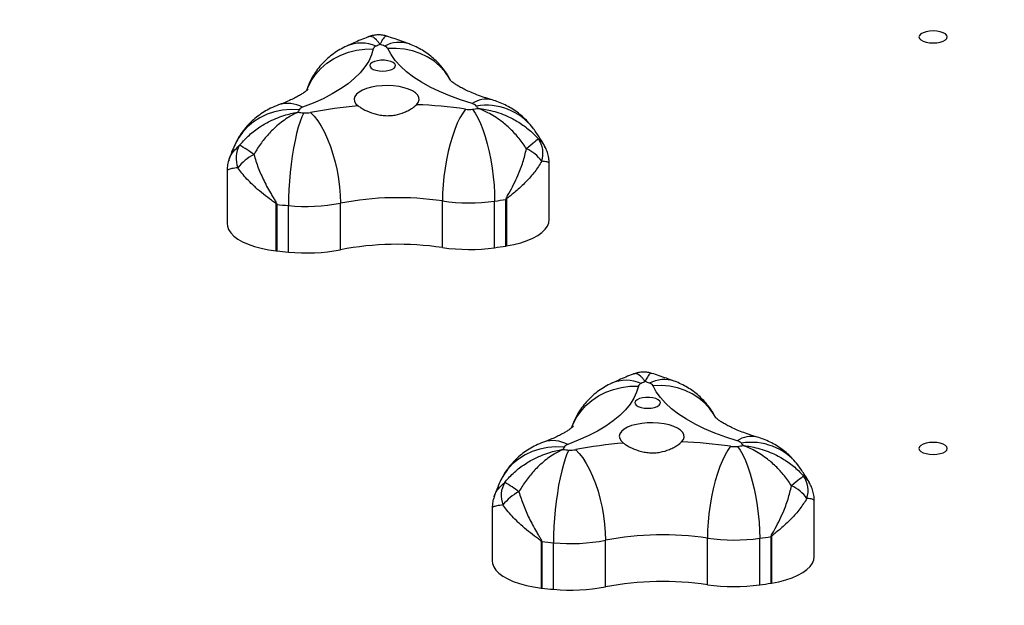
# Model space of a CAD drawing. Units: inches. Extents: x -257 to 1700, y 51 to 1261.
# Drawn here: x 901 to 937, y 636 to 658 of the extents above; entities that cross this region are included whole.
import ezdxf

# ---------------------------------------------------------------- set-up
doc = ezdxf.new("R2010")
doc.units = ezdxf.units.IN
doc.header["$MEASUREMENT"] = 0
doc.layers.add('VP-DIM', color=7, linetype='Continuous')
doc.layers.add('VP-HIC', color=6, linetype='Continuous')
doc.layers.add('VP-EQ', color=7, linetype='Continuous', true_color=0x8a3492)
doc.styles.get("Standard").update_dxf_attribs({"font": 'arial.ttf'})
doc.dimstyles.get("Standard").update_dxf_attribs({"dimtxt": 14, "dimasz": 20, "dimexe": 20, "dimexo": 50, "dimgap": 20, "dimtad": 0, "dimdec": 0, "dimzin": 0, "dimdsep": 46, "dimtxsty": 'Standard', "dimcen": -0.09, "dimadec": 0, "dimazin": 0, "dimtfac": 1, "dimtdec": 4, "dimtofl": 0, "dimtmove": 0, "dimatfit": 3, "dimfxl": 70, "dimfxlon": 1, "dimtolj": 1, "dimtzin": 0, "dimarcsym": 0})

# ---------------------------------------------------------------- blocks, each defined once
blk = doc.blocks.new('*D77')
at = {"layer": 'Defpoints', "color": 0}
for p in [(269.115, 855.887), (1075.53, 253.105), (1615.229, 253.105)]:
    blk.add_point(p, dxfattribs=at)
at = {"layer": 'VP-DIM', "color": 0, "lineweight": -2}
for p, q in [((1545.229, 855.887), (1635.229, 855.887)), ((1615.229, 835.887), (1615.229, 590.036)), ((1615.229, 273.105), (1615.229, 518.956)), ((1545.229, 253.105), (1635.229, 253.105))]:
    blk.add_line(p, q, dxfattribs=at)
at = {"layer": 'VP-DIM', "color": 0}
for points in [[(1618.563, 835.887), (1611.896, 835.887), (1615.229, 855.887)], [(1611.896, 273.105), (1618.563, 273.105), (1615.229, 253.105)]]:
    blk.add_solid(points, dxfattribs=at)
at = {"layer": 'VP-DIM', "color": 0, "insert": (1615.229, 554.496), "char_height": 14, "attachment_point": 5, "rotation": 90}
blk.add_mtext('\\A1;605', dxfattribs=at)
blk = doc.blocks.new('*D78')
at = {"layer": 'Defpoints', "color": 0}
for p in [(236.836, 1055.887), (1052.63, 51.105), (1679.882, 51.105)]:
    blk.add_point(p, dxfattribs=at)
at = {"layer": 'VP-DIM', "color": 0, "lineweight": -2}
for p, q in [((1609.882, 1055.887), (1699.882, 1055.887)), ((1679.882, 1035.887), (1679.882, 594.768)), ((1679.882, 71.105), (1679.882, 514.224)), ((1609.882, 51.105), (1699.882, 51.105))]:
    blk.add_line(p, q, dxfattribs=at)
at = {"layer": 'VP-DIM', "color": 0}
for points in [[(1683.215, 1035.887), (1676.549, 1035.887), (1679.882, 1055.887)], [(1676.549, 71.105), (1683.215, 71.105), (1679.882, 51.105)]]:
    blk.add_solid(points, dxfattribs=at)
at = {"layer": 'VP-DIM', "color": 0, "insert": (1679.882, 554.496), "char_height": 14, "attachment_point": 5, "rotation": 90}
blk.add_mtext('\\A1;1005', dxfattribs=at)
blk = doc.blocks.new('*D79')
at = {"layer": 'Defpoints', "color": 0}
for p in [(191.864, 1185.037), (191.864, 797.343), (1386.486, 522.162)]:
    blk.add_point(p, dxfattribs=at)
at = {"layer": 'VP-DIM', "color": 0, "lineweight": -2}
for p, q in [((191.864, 1115.037), (191.864, 1205.037)), ((1386.486, 1115.037), (1386.486, 1205.037)), ((211.864, 1185.037), (747.32, 1185.037)), ((1366.486, 1185.037), (827.71, 1185.037))]:
    blk.add_line(p, q, dxfattribs=at)
at = {"layer": 'VP-DIM', "color": 0}
for points in [[(211.864, 1188.37), (211.864, 1181.703), (191.864, 1185.037)], [(1366.486, 1181.703), (1366.486, 1188.37), (1386.486, 1185.037)]]:
    blk.add_solid(points, dxfattribs=at)
at = {"layer": 'VP-DIM', "color": 0, "insert": (787.515, 1185.037), "char_height": 14, "attachment_point": 5}
blk.add_mtext('\\A1;1200', dxfattribs=at)
blk = doc.blocks.new('1780')
at = {"color": 7, "linetype": 'Continuous', "lineweight": 25}
for p, q in [((457.31, -689.725), (457.31, -691.674)), ((469.216, -691.524), (469.216, -689.444)), ((465.267, -692.557), (465.267, -690.835)), ((467.2, -692.563), (467.2, -690.841)), ((467.62, -692.501), (467.62, -690.779)), ((467.638, -690.776), (467.638, -692.498)), ((459.127, -692.682), (459.127, -690.96)), ((459.146, -690.962), (459.146, -692.684)), ((459.578, -692.727), (459.578, -691.005)), ((461.499, -692.638), (461.499, -690.916)), ((479.016, -703.991), (479.016, -701.911)), ((467.11, -702.192), (467.11, -704.141)), ((468.927, -705.149), (468.927, -703.427)), ((468.946, -703.429), (468.946, -705.151)), ((469.378, -705.195), (469.378, -703.473)), ((471.299, -705.105), (471.299, -703.383)), ((475.067, -705.024), (475.067, -703.302)), ((477, -705.03), (477, -703.308)), ((477.42, -704.969), (477.42, -703.247)), ((477.438, -703.244), (477.438, -704.966))]:
    blk.add_line(p, q, dxfattribs=at)
at = {"color": 7, "linetype": 'Continuous', "lineweight": 25, "flags": 128}
for points in [[(482.884, -684.772), (482.902, -684.83), (482.954, -684.883), (483.038, -684.929), (483.147, -684.964), (483.273, -684.986), (483.409, -684.994), (483.545, -684.986), (483.672, -684.964), (483.78, -684.929), (483.864, -684.883), (483.916, -684.83), (483.934, -684.772), (483.916, -684.715), (483.864, -684.661), (483.78, -684.615), (483.672, -684.58), (483.545, -684.558), (483.409, -684.55), (483.273, -684.558), (483.147, -684.58), (483.038, -684.615), (482.954, -684.661), (482.902, -684.715), (482.884, -684.772)], [(462.713, -685.214), (462.648, -685.438), (462.546, -685.66), (462.408, -685.878), (462.234, -686.092), (462.025, -686.299), (461.781, -686.5), (461.505, -686.694), (461.198, -686.879), (460.86, -687.054), (460.494, -687.218), (460.102, -687.372)], [(466.372, -687.237), (465.944, -687.101), (465.541, -686.953), (465.163, -686.793), (464.812, -686.623), (464.491, -686.442), (464.2, -686.252), (463.942, -686.055), (463.718, -685.85), (463.527, -685.639), (463.373, -685.422), (463.255, -685.202)], [(463.059, -686.033), (463.187, -686.026), (463.306, -686.004), (463.406, -685.97), (463.481, -685.925), (463.524, -685.874), (463.533, -685.819), (463.507, -685.766), (463.447, -685.717), (463.359, -685.677), (463.248, -685.649), (463.124, -685.634), (462.994, -685.634), (462.87, -685.649), (462.759, -685.677), (462.671, -685.717), (462.612, -685.766), (462.585, -685.819), (462.594, -685.874), (462.637, -685.925), (462.712, -685.97), (462.812, -686.004), (462.931, -686.026), (463.059, -686.033)], [(464.312, -687.275), (464.378, -687.19), (464.407, -687.102), (464.4, -687.012), (464.355, -686.925), (464.275, -686.843), (464.162, -686.767), (464.02, -686.701), (463.852, -686.647), (463.665, -686.606), (463.463, -686.58), (463.254, -686.568), (463.043, -686.573), (462.837, -686.593), (462.643, -686.628), (462.466, -686.677), (462.312, -686.738), (462.187, -686.81), (462.092, -686.89), (462.033, -686.975), (462.009, -687.064), (462.023, -687.153), (462.074, -687.24), (462.16, -687.321)], [(459.971, -687.466), (459.664, -687.456), (459.362, -687.481), (459.068, -687.54), (458.788, -687.632), (458.525, -687.757), (458.283, -687.911), (458.065, -688.093), (457.876, -688.301), (457.716, -688.53), (457.636, -688.679)], [(460.141, -687.576), (460.073, -687.723), (460.006, -687.902), (459.941, -688.11), (459.879, -688.345), (459.821, -688.603), (459.767, -688.88), (459.719, -689.173), (459.677, -689.477), (459.642, -689.788), (459.614, -690.1), (459.594, -690.41), (459.582, -690.714), (459.578, -691.005)], [(460.397, -687.564), (460.53, -687.702), (460.661, -687.871), (460.788, -688.07), (460.909, -688.297), (461.023, -688.547), (461.128, -688.817), (461.222, -689.103), (461.304, -689.401), (461.373, -689.707), (461.428, -690.016), (461.467, -690.323), (461.491, -690.625), (461.499, -690.916)], [(466.124, -687.441), (466.021, -687.583), (465.919, -687.758), (465.821, -687.962), (465.726, -688.193), (465.638, -688.447), (465.556, -688.721), (465.483, -689.011), (465.419, -689.312), (465.366, -689.621), (465.323, -689.932), (465.292, -690.241), (465.274, -690.543), (465.267, -690.835)], [(466.382, -687.442), (466.481, -687.585), (466.578, -687.76), (466.672, -687.965), (466.762, -688.196), (466.847, -688.451), (466.925, -688.726), (466.995, -689.016), (467.056, -689.318), (467.107, -689.627), (467.147, -689.938), (467.177, -690.247), (467.194, -690.55), (467.2, -690.841)], [(468.817, -688.539), (468.798, -688.554), (468.768, -688.579), (468.726, -688.613), (468.674, -688.656), (468.611, -688.708), (468.54, -688.767), (468.461, -688.832), (468.376, -688.903)], [(467.638, -692.498), (467.911, -692.445), (468.166, -692.379), (468.4, -692.3), (468.61, -692.209), (468.792, -692.109), (468.945, -692), (469.065, -691.884), (469.151, -691.762), (469.201, -691.638), (469.216, -691.524)], [(457.31, -691.674), (457.32, -691.767), (457.365, -691.893), (457.445, -692.015), (457.56, -692.132), (457.707, -692.242), (457.885, -692.344), (458.091, -692.436), (458.321, -692.517), (458.573, -692.586), (458.843, -692.641), (459.127, -692.682)], [(472.513, -697.681), (472.448, -697.905), (472.346, -698.127), (472.208, -698.345), (472.034, -698.559), (471.825, -698.767), (471.581, -698.968), (471.305, -699.161), (470.998, -699.346), (470.66, -699.521), (470.294, -699.686), (469.902, -699.839)], [(476.172, -699.704), (475.744, -699.568), (475.341, -699.42), (474.963, -699.26), (474.612, -699.09), (474.291, -698.909), (474, -698.72), (473.742, -698.522), (473.518, -698.317), (473.327, -698.106), (473.173, -697.89), (473.055, -697.669)], [(472.859, -698.501), (472.987, -698.493), (473.106, -698.472), (473.206, -698.437), (473.281, -698.392), (473.324, -698.341), (473.333, -698.286), (473.307, -698.233), (473.247, -698.184), (473.159, -698.144), (473.048, -698.116), (472.924, -698.101), (472.794, -698.101), (472.67, -698.116), (472.559, -698.144), (472.471, -698.184), (472.412, -698.233), (472.385, -698.286), (472.394, -698.341), (472.437, -698.392), (472.512, -698.437), (472.612, -698.472), (472.731, -698.493), (472.859, -698.501)], [(474.112, -699.742), (474.178, -699.657), (474.207, -699.569), (474.2, -699.48), (474.155, -699.392), (474.075, -699.31), (473.962, -699.234), (473.82, -699.169), (473.652, -699.114), (473.465, -699.073), (473.263, -699.047), (473.054, -699.036), (472.843, -699.04), (472.637, -699.06), (472.443, -699.095), (472.266, -699.144), (472.112, -699.205), (471.987, -699.277), (471.892, -699.357), (471.833, -699.443), (471.809, -699.531), (471.823, -699.62), (471.874, -699.707), (471.96, -699.788)], [(469.771, -699.933), (469.464, -699.923), (469.162, -699.948), (468.868, -700.007), (468.588, -700.1), (468.325, -700.224), (468.083, -700.378), (467.865, -700.561), (467.676, -700.768), (467.516, -700.998), (467.436, -701.147)], [(475.924, -699.908), (475.821, -700.05), (475.719, -700.225), (475.621, -700.429), (475.526, -700.66), (475.438, -700.915), (475.356, -701.189), (475.283, -701.478), (475.219, -701.78), (475.166, -702.088), (475.123, -702.399), (475.092, -702.708), (475.074, -703.01), (475.067, -703.302)], [(476.182, -699.909), (476.281, -700.052), (476.378, -700.227), (476.472, -700.432), (476.562, -700.664), (476.647, -700.919), (476.725, -701.193), (476.795, -701.484), (476.856, -701.785), (476.907, -702.094), (476.947, -702.405), (476.977, -702.714), (476.994, -703.017), (477, -703.308)], [(482.884, -699.986), (482.902, -700.044), (482.954, -700.097), (483.038, -700.143), (483.147, -700.179), (483.273, -700.201), (483.409, -700.208), (483.545, -700.201), (483.672, -700.179), (483.78, -700.143), (483.864, -700.097), (483.916, -700.044), (483.934, -699.986), (483.916, -699.929), (483.864, -699.875), (483.78, -699.829), (483.672, -699.794), (483.545, -699.772), (483.409, -699.764), (483.273, -699.772), (483.147, -699.794), (483.038, -699.829), (482.954, -699.875), (482.902, -699.929), (482.884, -699.986)], [(469.941, -700.044), (469.873, -700.19), (469.806, -700.369), (469.741, -700.577), (469.679, -700.812), (469.621, -701.07), (469.567, -701.348), (469.519, -701.64), (469.477, -701.944), (469.442, -702.255), (469.414, -702.567), (469.394, -702.878), (469.382, -703.181), (469.378, -703.473)], [(470.197, -700.032), (470.33, -700.169), (470.461, -700.338), (470.588, -700.538), (470.709, -700.764), (470.823, -701.014), (470.928, -701.284), (471.022, -701.57), (471.104, -701.868), (471.173, -702.174), (471.228, -702.483), (471.267, -702.79), (471.291, -703.092), (471.299, -703.383)], [(478.617, -701.006), (478.598, -701.021), (478.568, -701.046), (478.526, -701.08), (478.474, -701.124), (478.411, -701.175), (478.34, -701.234), (478.261, -701.3), (478.176, -701.37)], [(467.11, -704.141), (467.12, -704.235), (467.165, -704.36), (467.245, -704.482), (467.36, -704.599), (467.507, -704.709), (467.685, -704.811), (467.891, -704.903), (468.121, -704.984), (468.373, -705.053), (468.643, -705.108), (468.927, -705.149)], [(477.438, -704.966), (477.711, -704.913), (477.966, -704.846), (478.2, -704.767), (478.41, -704.677), (478.592, -704.576), (478.745, -704.467), (478.865, -704.351), (478.951, -704.23), (479.001, -704.105), (479.016, -703.991)]]:
    blk.add_lwpolyline(points, dxfattribs=at)
at = {"color": 8, "linetype": 'Continuous', "lineweight": 25, "flags": 128}
for points in [[(460.258, -686.727), (460.29, -686.647), (460.419, -686.392), (460.581, -686.154), (460.774, -685.937), (460.995, -685.744), (461.241, -685.577), (461.509, -685.44), (461.794, -685.334), (462.093, -685.26), (462.4, -685.22), (462.713, -685.214)], [(465.566, -686.369), (465.517, -686.282), (465.357, -686.051), (465.167, -685.842), (464.949, -685.659), (464.706, -685.503), (464.442, -685.377), (464.161, -685.282), (463.866, -685.221), (463.563, -685.195), (463.255, -685.202)], [(470.058, -699.195), (470.09, -699.114), (470.219, -698.859), (470.381, -698.621), (470.574, -698.404), (470.795, -698.211), (471.041, -698.045), (471.309, -697.907), (471.594, -697.801), (471.893, -697.727), (472.2, -697.687), (472.513, -697.681)], [(475.366, -698.836), (475.317, -698.749), (475.157, -698.518), (474.967, -698.31), (474.749, -698.126), (474.506, -697.97), (474.242, -697.844), (473.961, -697.75), (473.666, -697.689), (473.363, -697.662), (473.055, -697.669)]]:
    blk.add_lwpolyline(points, dxfattribs=at)
at = {"color": 8, "linetype": 'Continuous', "lineweight": 25}
for centre, radius, start, end in [((462.266, -686.371), 1.372, 66.3737, 113.1687), ((463.675, -686.137), 1.166, 71.6329, 118.005), ((466.892, -687.987), 0.913, 76.3864, 124.7619), ((459.556, -688.363), 1.132, 61.1745, 107.7302), ((466.89, -689.484), 2.19, 38.303, 99.6056), ((472.066, -698.838), 1.372, 66.3761, 113.1675), ((473.475, -698.604), 1.166, 71.6315, 118.0065), ((476.692, -700.454), 0.913, 76.3818, 124.7664), ((469.356, -700.83), 1.132, 61.1743, 107.7307), ((476.69, -701.951), 2.19, 38.3031, 99.6055)]:
    blk.add_arc(centre, radius, start, end, dxfattribs=at)
at = {"color": 7, "linetype": 'Continuous', "lineweight": 25}
for centre, radius, start, end in [((462.868, -685.271), 0.166, 108.1621, 159.635), ((467.727, -695.764), 11.728, 113.9613, 114.7555), ((458.058, -698.595), 14.409, 69.3985, 70.0914), ((463.07, -685.317), 0.218, 31.9675, 74.6201), ((462.419, -688.66), 2.724, 153.9916, 156.0794), ((462.574, -661.609), 26.082, 264.1796, 264.6462), ((460.161, -687.591), 0.227, 104.9908, 146.4291), ((460.227, -686.672), 0.908, 264.5523, 280.7815), ((463.439, -703.107), 15.838, 94.6351, 101.076), ((463.675, -704.198), 16.935, 81.6822, 87.842), ((466.256, -686.529), 0.922, 261.7704, 277.8427), ((466.307, -687.525), 0.295, 42.7326, 77.4205), ((462.962, -663.047), 24.634, 277.9805, 278.4631), ((463.773, -689.378), 3.433, 34.9342, 36.74), ((468.045, -689.082), 0.944, 342.4776, 35.1353), ((458.611, -689.261), 0.969, 149.9973, 200.9955), ((455.905, -692.212), 3.91, 52.254, 61.4751), ((467.801, -690.19), 1.409, 35.7851, 65.9523), ((459.106, -690.703), 1.777, 117.04, 141.9719), ((463.625, -702.069), 11.354, 81.6809, 100.7889), ((466.257, -683.989), 6.917, 261.7761, 277.8416), ((463.126, -661.747), 29.378, 277.9722, 278.7995), ((467.339, -688.957), 1.844, 278.7631, 279.3422), ((459.462, -688.055), 2.924, 263.4054, 263.7801), ((462.549, -659.296), 31.849, 263.8651, 264.6468), ((460.225, -684.222), 6.814, 264.554, 280.7822), ((460.224, -685.943), 6.815, 264.5551, 280.7811), ((463.625, -703.805), 11.367, 81.6921, 100.7777), ((466.257, -685.711), 6.917, 261.7766, 277.8411), ((463.096, -663.269), 29.58, 277.9751, 278.7966), ((466.855, -687.643), 4.918, 278.9441, 279.1612), ((459.346, -690.799), 1.895, 263.3392, 263.9173), ((462.542, -661.103), 31.763, 263.8625, 264.6463), ((472.668, -697.739), 0.166, 108.1656, 159.6383), ((477.498, -708.169), 11.659, 113.9552, 114.754), ((467.789, -711.249), 14.609, 69.4033, 70.0866), ((472.87, -697.785), 0.218, 31.9675, 74.6201), ((472.148, -701.094), 2.645, 153.9606, 156.1104), ((469.961, -700.059), 0.227, 104.9797, 146.4401), ((473.239, -715.569), 15.833, 94.634, 101.0771), ((473.475, -716.665), 16.935, 81.6823, 87.8419), ((476.056, -698.996), 0.922, 261.7748, 277.8436), ((476.107, -699.992), 0.295, 42.7256, 77.4352), ((472.886, -676.365), 23.774, 277.9695, 278.4695), ((473.573, -701.845), 3.433, 34.9241, 36.7296), ((472.362, -674.202), 25.955, 264.1784, 264.6474), ((470.027, -699.139), 0.909, 264.5571, 280.7767), ((477.845, -701.549), 0.944, 342.4776, 35.1353), ((468.411, -701.729), 0.969, 149.9952, 200.9976), ((465.707, -704.677), 3.907, 52.2498, 61.4768), ((477.602, -702.657), 1.409, 35.7837, 65.9562), ((468.906, -703.17), 1.777, 117.0413, 141.9728), ((473.425, -714.536), 11.353, 81.6802, 100.7896), ((469.225, -700.856), 2.588, 263.3811, 263.8044), ((472.367, -671.582), 32.031, 263.8673, 264.6446), ((470.025, -696.689), 6.815, 264.5551, 280.781), ((476.057, -696.456), 6.917, 261.7766, 277.8411), ((472.896, -674.015), 29.58, 277.9751, 278.7966), ((477.088, -701.104), 2.168, 278.8182, 279.3102), ((473.425, -716.272), 11.367, 81.6921, 100.7778), ((476.057, -698.178), 6.917, 261.7766, 277.8411), ((472.896, -675.737), 29.58, 277.9751, 278.7966), ((477.039, -702.534), 2.464, 278.884, 279.3169), ((469.26, -702.246), 2.922, 263.4408, 263.8157), ((472.337, -673.614), 31.719, 263.8619, 264.6468), ((470.024, -698.41), 6.815, 264.5557, 280.7804)]:
    blk.add_arc(centre, radius, start, end, dxfattribs=at)
for points, knots in [([(462.539, -684.764), (462.533, -684.767), (462.344, -684.839), (462.073, -684.953), (461.815, -685.07), (461.727, -685.109)], [0, 0, 0, 0, 0.023341, 0.670162, 1, 1, 1, 1]), ([(463.215, -684.743), (463.165, -684.729), (463.061, -684.7), (462.891, -684.689), (462.72, -684.708), (462.6, -684.736), (462.544, -684.763), (462.539, -684.766)], [0, 0, 0, 0, 0.226755, 0.470878, 0.730755, 0.975762, 1, 1, 1, 1]), ([(464.043, -685.03), (463.948, -684.995), (463.678, -684.895), (463.398, -684.803), (463.216, -684.743)], [0, 0, 0, 0, 0.35154, 1, 1, 1, 1]), ([(465.56, -686.363), (465.537, -686.318), (465.475, -686.193), (465.346, -686.004), (465.181, -685.798), (464.997, -685.611), (464.798, -685.443), (464.585, -685.294), (464.358, -685.165), (464.175, -685.081), (464.068, -685.04), (464.043, -685.03)], [0, 0, 0, 0, 0.0733172, 0.2020939, 0.3298086, 0.456273, 0.5818771, 0.7071879, 0.8329824, 0.9603421, 1, 1, 1, 1]), ([(461.727, -685.109), (461.644, -685.151), (461.477, -685.233), (461.244, -685.386), (461.028, -685.557), (460.831, -685.749), (460.654, -685.96), (460.499, -686.187), (460.37, -686.429), (460.285, -686.62), (460.252, -686.733), (460.245, -686.757)], [0, 0, 0, 0, 0.1231977, 0.244872, 0.3656809, 0.486053, 0.606239, 0.7263679, 0.8465089, 0.9666863, 1, 1, 1, 1]), ([(467.107, -687.099), (467.054, -687.083), (466.902, -687.037), (466.671, -686.959), (466.425, -686.864), (466.208, -686.77), (466.021, -686.679), (465.867, -686.594), (465.744, -686.517), (465.652, -686.451), (465.59, -686.401), (465.555, -686.367), (465.552, -686.363), (465.55, -686.362)], [0, 0, 0, 0, 0.056081, 0.158714, 0.259809, 0.359056, 0.456335, 0.551594, 0.644866, 0.736319, 0.826281, 0.915283, 1, 1, 1, 1]), ([(460.31, -686.7), (460.31, -686.699), (460.31, -686.699), (460.286, -686.724), (460.236, -686.766), (460.159, -686.824), (460.054, -686.894), (459.92, -686.972), (459.756, -687.058), (459.563, -687.147), (459.378, -687.224), (459.255, -687.269), (459.212, -687.285)], [0, 0, 0, 0, 0.068634, 0.172662, 0.276804, 0.381784, 0.488414, 0.597213, 0.708483, 0.822348, 0.938792, 1, 1, 1, 1]), ([(468.608, -688.126), (468.546, -688.049), (468.431, -687.903), (468.234, -687.714), (468.033, -687.55), (467.817, -687.406), (467.587, -687.281), (467.351, -687.177), (467.187, -687.125), (467.107, -687.099)], [0, 0, 0, 0, 0.160487, 0.300482, 0.440634, 0.580556, 0.721257, 0.864011, 1, 1, 1, 1]), ([(459.212, -687.285), (459.113, -687.324), (458.928, -687.398), (458.673, -687.54), (458.444, -687.695), (458.232, -687.872), (458.04, -688.069), (457.868, -688.283), (457.734, -688.489), (457.663, -688.626), (457.635, -688.681)], [0, 0, 0, 0, 0.147698, 0.277201, 0.405397, 0.532817, 0.659853, 0.786731, 0.913577, 1, 1, 1, 1]), ([(457.772, -688.777), (457.818, -688.723), (457.97, -688.542), (458.268, -688.269), (458.605, -688.037), (459.006, -687.819), (459.359, -687.682), (459.681, -687.601), (459.817, -687.574), (459.879, -687.564), (459.906, -687.559), (459.919, -687.557), (459.925, -687.556), (459.928, -687.556), (459.929, -687.556)], [0, 0, 0, 0, 0.082711, 0.275513, 0.468437, 0.560734, 0.813143, 0.916237, 0.962119, 0.982841, 0.99222, 0.996473, 0.998739, 1, 1, 1, 1]), ([(459.929, -687.556), (459.929, -687.556), (459.926, -687.557), (459.922, -687.559), (459.912, -687.563), (459.892, -687.572), (459.847, -687.593), (459.746, -687.643), (459.507, -687.779), (459.242, -687.973), (458.939, -688.254), (458.681, -688.539), (458.451, -688.857), (458.334, -689.06), (458.299, -689.12)], [0, 0, 0, 0, 0.0012617, 0.0035241, 0.0077766, 0.0171625, 0.0378801, 0.083762, 0.1868615, 0.4392681, 0.5315624, 0.7244837, 0.9172852, 1, 1, 1, 1]), ([(462.16, -687.321), (462.194, -687.346), (462.264, -687.396), (462.445, -687.498), (462.67, -687.593), (462.923, -687.656), (463.123, -687.682), (463.325, -687.683), (463.581, -687.654), (463.822, -687.58), (464.026, -687.481), (464.188, -687.384), (464.266, -687.316), (464.312, -687.275)], [0, 0, 0, 0, 0.0735999, 0.1472249, 0.2936174, 0.3699628, 0.4462865, 0.5203288, 0.5943741, 0.7367154, 0.8116339, 0.8865329, 1, 1, 1, 1]), ([(468.376, -688.903), (468.337, -688.844), (468.209, -688.647), (467.958, -688.339), (467.676, -688.066), (467.342, -687.799), (467.052, -687.616), (466.789, -687.492), (466.678, -687.446), (466.629, -687.427), (466.606, -687.419), (466.596, -687.415), (466.591, -687.413), (466.588, -687.412), (466.588, -687.412)], [0, 0, 0, 0, 0.082717, 0.275516, 0.468435, 0.560731, 0.813142, 0.916242, 0.96212, 0.982839, 0.99222, 0.996473, 0.998735, 1, 1, 1, 1]), ([(466.588, -687.412), (466.589, -687.412), (466.592, -687.413), (466.598, -687.413), (466.611, -687.415), (466.64, -687.418), (466.703, -687.426), (466.844, -687.447), (467.176, -687.513), (467.54, -687.635), (467.955, -687.835), (468.304, -688.053), (468.612, -688.313), (468.769, -688.487), (468.817, -688.539)], [0, 0, 0, 0, 0.001261, 0.003524, 0.007774, 0.017162, 0.037876, 0.08376, 0.186862, 0.439267, 0.531571, 0.724488, 0.917283, 1, 1, 1, 1]), ([(469.061, -688.834), (469.058, -688.829), (468.994, -688.702), (468.847, -688.462), (468.689, -688.239), (468.608, -688.126)], [0, 0, 0, 0, 0.022917, 0.505243, 1, 1, 1, 1]), ([(457.635, -688.681), (457.593, -688.769), (457.497, -688.974), (457.421, -689.188), (457.378, -689.311)], [0, 0, 0, 0, 0.427305, 1, 1, 1, 1]), ([(467.62, -690.779), (467.621, -690.773), (467.623, -690.752), (467.658, -690.676), (467.76, -690.504), (467.906, -690.228), (468.087, -689.843), (468.258, -689.396), (468.336, -689.068), (468.376, -688.903)], [0, 0, 0, 0, 0.010511, 0.032205, 0.123541, 0.304551, 0.485547, 0.742861, 1, 1, 1, 1]), ([(469.214, -689.444), (469.213, -689.395), (469.212, -689.279), (469.172, -689.097), (469.119, -688.94), (469.071, -688.858), (469.056, -688.832)], [0, 0, 0, 0, 0.230484, 0.549276, 0.859327, 1, 1, 1, 1]), ([(457.381, -689.311), (457.371, -689.338), (457.337, -689.43), (457.313, -689.572), (457.313, -689.683), (457.313, -689.725)], [0, 0, 0, 0, 0.207517, 0.69556, 1, 1, 1, 1]), ([(458.299, -689.12), (458.35, -689.283), (458.452, -689.608), (458.675, -690.107), (458.877, -690.484), (459.028, -690.737), (459.09, -690.837), (459.127, -690.903), (459.143, -690.935), (459.145, -690.955), (459.146, -690.962)], [0, 0, 0, 0, 0.257166, 0.514515, 0.793564, 0.876408, 0.946793, 0.967784, 0.989491, 1, 1, 1, 1]), ([(468.945, -689.366), (468.862, -689.496), (468.698, -689.755), (468.362, -690.134), (468.055, -690.419), (467.827, -690.608), (467.724, -690.688), (467.668, -690.735), (467.647, -690.755), (467.639, -690.77), (467.639, -690.775), (467.638, -690.776)], [0, 0, 0, 0, 0.260882, 0.521917, 0.784779, 0.88638, 0.955768, 0.975335, 0.993166, 0.997168, 1, 1, 1, 1]), ([(459.127, -690.96), (459.126, -690.958), (459.126, -690.953), (459.117, -690.939), (459.059, -690.889), (458.896, -690.776), (458.649, -690.586), (458.421, -690.393), (458.145, -690.135), (457.913, -689.888), (457.755, -689.674), (457.707, -689.608)], [0, 0, 0, 0, 0.003483, 0.006828, 0.024664, 0.113561, 0.295826, 0.478087, 0.555072, 0.864579, 1, 1, 1, 1]), ([(472.339, -697.231), (472.333, -697.234), (472.144, -697.306), (471.873, -697.42), (471.615, -697.537), (471.527, -697.577)], [0, 0, 0, 0, 0.023341, 0.670155, 1, 1, 1, 1]), ([(473.015, -697.211), (472.965, -697.197), (472.861, -697.167), (472.691, -697.156), (472.52, -697.176), (472.4, -697.204), (472.344, -697.23), (472.339, -697.233)], [0, 0, 0, 0, 0.226729, 0.470895, 0.730747, 0.975762, 1, 1, 1, 1]), ([(473.843, -697.497), (473.748, -697.462), (473.478, -697.362), (473.198, -697.27), (473.016, -697.21)], [0, 0, 0, 0, 0.351557, 1, 1, 1, 1]), ([(471.527, -697.577), (471.444, -697.618), (471.277, -697.7), (471.044, -697.853), (470.828, -698.025), (470.631, -698.217), (470.454, -698.427), (470.299, -698.654), (470.17, -698.896), (470.085, -699.088), (470.052, -699.2), (470.045, -699.224)], [0, 0, 0, 0, 0.123198, 0.244872, 0.365677, 0.486049, 0.606239, 0.726368, 0.846509, 0.966686, 1, 1, 1, 1]), ([(475.36, -698.831), (475.337, -698.785), (475.275, -698.66), (475.146, -698.471), (474.981, -698.265), (474.797, -698.078), (474.598, -697.91), (474.385, -697.762), (474.158, -697.633), (473.975, -697.548), (473.868, -697.507), (473.843, -697.497)], [0, 0, 0, 0, 0.0733171, 0.2020942, 0.3298088, 0.4562738, 0.5818866, 0.7071978, 0.8329826, 0.960342, 1, 1, 1, 1]), ([(476.907, -699.566), (476.854, -699.55), (476.702, -699.505), (476.471, -699.426), (476.225, -699.332), (476.008, -699.237), (475.821, -699.146), (475.667, -699.061), (475.544, -698.984), (475.452, -698.918), (475.39, -698.868), (475.355, -698.835), (475.352, -698.831), (475.35, -698.829)], [0, 0, 0, 0, 0.056082, 0.158714, 0.25981, 0.359055, 0.456334, 0.551593, 0.644867, 0.73632, 0.82628, 0.915284, 1, 1, 1, 1]), ([(470.11, -699.167), (470.11, -699.167), (470.11, -699.166), (470.086, -699.191), (470.036, -699.234), (469.959, -699.291), (469.854, -699.361), (469.72, -699.439), (469.556, -699.525), (469.363, -699.614), (469.178, -699.691), (469.055, -699.737), (469.012, -699.752)], [0, 0, 0, 0, 0.068632, 0.172661, 0.276805, 0.381782, 0.488413, 0.597214, 0.708487, 0.822348, 0.938791, 1, 1, 1, 1]), ([(478.408, -700.593), (478.346, -700.516), (478.231, -700.37), (478.034, -700.181), (477.833, -700.017), (477.617, -699.873), (477.387, -699.749), (477.151, -699.644), (476.987, -699.592), (476.907, -699.566)], [0, 0, 0, 0, 0.160477, 0.300482, 0.440627, 0.58055, 0.721254, 0.864021, 1, 1, 1, 1]), ([(469.012, -699.752), (468.913, -699.792), (468.728, -699.865), (468.473, -700.007), (468.244, -700.163), (468.032, -700.34), (467.84, -700.536), (467.668, -700.751), (467.534, -700.956), (467.463, -701.093), (467.435, -701.149)], [0, 0, 0, 0, 0.147696, 0.277201, 0.405406, 0.532817, 0.659853, 0.786737, 0.913577, 1, 1, 1, 1]), ([(471.96, -699.788), (471.994, -699.813), (472.064, -699.863), (472.245, -699.966), (472.47, -700.06), (472.723, -700.123), (472.923, -700.15), (473.125, -700.151), (473.381, -700.121), (473.622, -700.047), (473.826, -699.949), (473.988, -699.851), (474.066, -699.783), (474.112, -699.742)], [0, 0, 0, 0, 0.0735986, 0.1472241, 0.2936173, 0.369963, 0.4462873, 0.5203299, 0.5943763, 0.7367097, 0.8116274, 0.8865341, 1, 1, 1, 1]), ([(478.176, -701.37), (478.137, -701.311), (478.009, -701.114), (477.758, -700.806), (477.476, -700.533), (477.142, -700.266), (476.852, -700.083), (476.589, -699.959), (476.478, -699.913), (476.429, -699.894), (476.406, -699.886), (476.396, -699.882), (476.391, -699.88), (476.388, -699.88), (476.388, -699.879)], [0, 0, 0, 0, 0.0827155, 0.2755143, 0.4684341, 0.560733, 0.8131377, 0.9162368, 0.9621143, 0.9828333, 0.9922154, 0.9964684, 0.9987376, 1, 1, 1, 1]), ([(476.388, -699.879), (476.389, -699.879), (476.392, -699.88), (476.398, -699.88), (476.411, -699.882), (476.44, -699.885), (476.503, -699.893), (476.644, -699.914), (476.976, -699.981), (477.34, -700.103), (477.755, -700.302), (478.104, -700.52), (478.412, -700.78), (478.569, -700.954), (478.617, -701.006)], [0, 0, 0, 0, 0.00127, 0.003533, 0.007782, 0.017171, 0.037884, 0.083768, 0.186869, 0.43927, 0.531565, 0.724483, 0.917283, 1, 1, 1, 1]), ([(467.572, -701.244), (467.618, -701.19), (467.77, -701.01), (468.068, -700.737), (468.405, -700.504), (468.806, -700.287), (469.159, -700.149), (469.481, -700.068), (469.617, -700.041), (469.679, -700.031), (469.706, -700.026), (469.719, -700.024), (469.725, -700.023), (469.728, -700.023), (469.729, -700.023)], [0, 0, 0, 0, 0.0827144, 0.2755134, 0.4684296, 0.560734, 0.813135, 0.9162381, 0.9621201, 0.9828412, 0.9922198, 0.996474, 0.9987395, 1, 1, 1, 1]), ([(469.729, -700.023), (469.729, -700.023), (469.726, -700.024), (469.722, -700.026), (469.712, -700.03), (469.692, -700.04), (469.647, -700.061), (469.546, -700.111), (469.307, -700.246), (469.042, -700.441), (468.739, -700.722), (468.481, -701.006), (468.251, -701.324), (468.134, -701.527), (468.099, -701.588)], [0, 0, 0, 0, 0.00126, 0.003524, 0.007778, 0.017162, 0.03788, 0.083763, 0.186862, 0.439266, 0.531566, 0.724481, 0.917281, 1, 1, 1, 1]), ([(478.861, -701.302), (478.858, -701.296), (478.794, -701.169), (478.647, -700.93), (478.489, -700.706), (478.408, -700.593)], [0, 0, 0, 0, 0.022927, 0.505239, 1, 1, 1, 1]), ([(467.435, -701.149), (467.393, -701.236), (467.297, -701.441), (467.221, -701.655), (467.178, -701.778)], [0, 0, 0, 0, 0.42731, 1, 1, 1, 1]), ([(477.42, -703.247), (477.421, -703.24), (477.423, -703.219), (477.459, -703.143), (477.56, -702.972), (477.706, -702.696), (477.887, -702.31), (478.058, -701.864), (478.136, -701.535), (478.176, -701.37)], [0, 0, 0, 0, 0.010508, 0.032208, 0.123544, 0.304559, 0.48555, 0.742864, 1, 1, 1, 1]), ([(479.014, -701.911), (479.013, -701.862), (479.012, -701.746), (478.972, -701.565), (478.919, -701.408), (478.871, -701.325), (478.856, -701.299)], [0, 0, 0, 0, 0.230499, 0.549275, 0.85934, 1, 1, 1, 1]), ([(468.099, -701.588), (468.15, -701.75), (468.252, -702.075), (468.475, -702.575), (468.677, -702.951), (468.828, -703.204), (468.89, -703.304), (468.927, -703.37), (468.943, -703.402), (468.945, -703.423), (468.946, -703.429)], [0, 0, 0, 0, 0.257169, 0.514512, 0.793561, 0.876405, 0.946785, 0.967786, 0.989483, 1, 1, 1, 1]), ([(467.181, -701.778), (467.171, -701.806), (467.137, -701.897), (467.113, -702.039), (467.113, -702.15), (467.113, -702.192)], [0, 0, 0, 0, 0.207518, 0.695546, 1, 1, 1, 1]), ([(468.927, -703.427), (468.926, -703.425), (468.926, -703.421), (468.917, -703.406), (468.859, -703.356), (468.696, -703.244), (468.449, -703.053), (468.221, -702.86), (467.945, -702.602), (467.713, -702.355), (467.555, -702.141), (467.507, -702.076)], [0, 0, 0, 0, 0.00349, 0.006834, 0.024666, 0.113569, 0.295835, 0.478088, 0.555078, 0.86458, 1, 1, 1, 1]), ([(478.745, -701.833), (478.662, -701.963), (478.498, -702.222), (478.162, -702.601), (477.855, -702.887), (477.627, -703.075), (477.524, -703.155), (477.468, -703.203), (477.447, -703.222), (477.439, -703.237), (477.439, -703.242), (477.438, -703.244)], [0, 0, 0, 0, 0.260883, 0.521915, 0.784778, 0.886387, 0.955768, 0.975334, 0.99316, 0.997169, 1, 1, 1, 1])]:
    blk.add_open_spline(points, degree=3, knots=knots, dxfattribs=at)
at = {"color": 8, "linetype": 'Continuous', "lineweight": 25}
for points, knots in [([(462.964, -685.047), (462.964, -685.047), (462.963, -685.045), (462.961, -685.043), (462.958, -685.037), (462.949, -685.025), (462.931, -685), (462.891, -684.947), (462.798, -684.839), (462.699, -684.77), (462.603, -684.745), (462.564, -684.763), (462.543, -684.773)], [0, 0, 0, 0, 0.001951, 0.005446, 0.012013, 0.026506, 0.0585, 0.129356, 0.288585, 0.678392, 0.820938, 1, 1, 1, 1]), ([(463.213, -684.752), (463.205, -684.746), (463.186, -684.734), (463.132, -684.762), (463.07, -684.833), (463.011, -684.945), (462.985, -684.999), (462.974, -685.025), (462.969, -685.037), (462.966, -685.042), (462.965, -685.045), (462.964, -685.047), (462.964, -685.047)], [0, 0, 0, 0, 0.1233461, 0.2755629, 0.6918321, 0.8618632, 0.9375255, 0.9716976, 0.9871687, 0.9941843, 0.9979159, 1, 1, 1, 1]), ([(468.817, -688.539), (468.893, -688.609), (468.995, -688.702), (469.041, -688.811), (469.053, -688.838)], [0, 0, 0, 0, 0.745792, 1, 1, 1, 1]), ([(457.381, -689.311), (457.386, -689.293), (457.414, -689.187), (457.528, -689.003), (457.691, -688.852), (457.772, -688.777)], [0, 0, 0, 0, 0.0932824, 0.5467974, 1, 1, 1, 1]), ([(469.211, -689.444), (469.211, -689.437), (469.212, -689.426), (469.175, -689.402), (469.1, -689.382), (468.981, -689.37), (468.945, -689.366)], [0, 0, 0, 0, 0.182044, 0.302705, 0.787766, 1, 1, 1, 1]), ([(457.707, -689.608), (457.628, -689.619), (457.468, -689.64), (457.335, -689.679), (457.319, -689.71), (457.311, -689.725)], [0, 0, 0, 0, 0.329781, 0.670322, 1, 1, 1, 1]), ([(472.764, -697.514), (472.764, -697.514), (472.763, -697.513), (472.761, -697.51), (472.758, -697.504), (472.749, -697.493), (472.731, -697.467), (472.691, -697.414), (472.598, -697.306), (472.499, -697.237), (472.403, -697.213), (472.364, -697.23), (472.343, -697.24)], [0, 0, 0, 0, 0.001957, 0.005449, 0.012019, 0.026509, 0.058505, 0.129358, 0.288583, 0.678391, 0.820935, 1, 1, 1, 1]), ([(473.013, -697.219), (473.005, -697.214), (472.986, -697.201), (472.932, -697.229), (472.87, -697.3), (472.811, -697.412), (472.785, -697.466), (472.774, -697.492), (472.769, -697.504), (472.766, -697.51), (472.765, -697.513), (472.764, -697.514), (472.764, -697.514)], [0, 0, 0, 0, 0.123342, 0.275558, 0.691825, 0.861863, 0.937522, 0.971691, 0.987165, 0.994181, 0.997919, 1, 1, 1, 1]), ([(478.617, -701.006), (478.693, -701.076), (478.795, -701.169), (478.841, -701.278), (478.853, -701.306)], [0, 0, 0, 0, 0.745786, 1, 1, 1, 1]), ([(467.181, -701.778), (467.186, -701.76), (467.214, -701.655), (467.328, -701.47), (467.491, -701.32), (467.572, -701.244)], [0, 0, 0, 0, 0.093286, 0.54679, 1, 1, 1, 1]), ([(467.507, -702.076), (467.428, -702.086), (467.268, -702.107), (467.135, -702.146), (467.119, -702.177), (467.111, -702.192)], [0, 0, 0, 0, 0.329788, 0.670325, 1, 1, 1, 1]), ([(479.011, -701.911), (479.011, -701.905), (479.012, -701.894), (478.976, -701.87), (478.9, -701.849), (478.781, -701.837), (478.745, -701.833)], [0, 0, 0, 0, 0.18204, 0.3027, 0.787772, 1, 1, 1, 1])]:
    blk.add_open_spline(points, degree=3, knots=knots, dxfattribs=at)
blk = doc.blocks.new('1780 2D_')
at = {"layer": 'VP-EQ', "color": 0}
blk.add_blockref('1780', (450.921, 1342.037), dxfattribs=at)
blk = doc.blocks.new('*D86')
at = {"layer": 'Defpoints', "color": 0}
for p in [(1541.486, 1241.287), (91.808, 843.11), (1541.486, 526.162)]:
    blk.add_point(p, dxfattribs=at)
at = {"layer": 'VP-HIC', "color": 0, "lineweight": -2}
for p, q in [((91.808, 1171.287), (91.808, 1261.287)), ((1541.486, 1171.287), (1541.486, 1261.287)), ((111.808, 1241.287), (742.71, 1241.287)), ((1521.486, 1241.287), (823.1, 1241.287))]:
    blk.add_line(p, q, dxfattribs=at)
at = {"layer": 'VP-HIC', "color": 0}
for points in [[(111.808, 1244.62), (111.808, 1237.953), (91.808, 1241.287)], [(1521.486, 1237.953), (1521.486, 1244.62), (1541.486, 1241.287)]]:
    blk.add_solid(points, dxfattribs=at)
at = {"layer": 'VP-HIC', "color": 0, "insert": (782.905, 1241.287), "char_height": 14, "attachment_point": 5}
blk.add_mtext('\\A1;1450', dxfattribs=at)

msp = doc.modelspace()

# ---------------------------------------------------------------- linework, layer by layer
at = {"layer": 'VP-HIC', "color": 2}
msp.add_lwpolyline([(763.543, 786.262, -0.070225), (797.84, 810.381, -0.409366), (947.819, 957.895), (1158.414, 957.895, -0.524782), (1298.676, 754.729), (1282.808, 712.865, 0.011083), (1276.161, 713.012), (1157.781, 713.012, 0.282469), (1024.019, 630.893), (1024.019, 636.262, 0.414214), (874.019, 786.262)], format="xyb", close=True, dxfattribs=at)
at = {"layer": 'VP-HIC', "color": 3}
msp.add_lwpolyline([(533.816, 104.086), (734.111, 104.086, 0.414214), (884.111, 254.086), (884.111, 404.402, 0.394627), (1024.019, 554.062), (1024.019, 636.262, 0.414214), (874.019, 786.262), (755.978, 786.262, 0.048418), (727.13, 789.062), (549.892, 789.062, 0.230185), (420.683, 766.513, 0.043512), (399.82, 750.901, -0.03408), (425.63, 752.662), (508.48, 752.662, -0.414214), (698.48, 562.662), (698.48, 475.622, -0.527119), (576.771, 116.165)], format="xyb", close=True, dxfattribs=at)

# ---------------------------------------------------------------- block references
at = {"layer": 'VP-EQ', "color": 0}
msp.add_blockref('1780 2D_', (0, 0), dxfattribs=at)

# ---------------------------------------------------------------- dimensions: what is measured, and where the dimension line sits
at = {"layer": 'VP-DIM', "color": 0}
dim = msp.add_linear_dim(base=(191.864, 1185.037), p1=(1386.486, 522.162), p2=(191.864, 797.343), text='1200', dimstyle='Standard', dxfattribs=at)
dim.commit()
dim.dimension.update_dxf_attribs({"geometry": '*D79', "text_midpoint": (787.515, 1185.037), "dimtype": 160})
dim = msp.add_linear_dim(base=(1679.882, 51.105), p1=(236.836, 1055.887), p2=(1052.63, 51.105), angle=90, dimstyle='Standard', dxfattribs=at)
dim.commit()
dim.dimension.update_dxf_attribs({"geometry": '*D78', "text_midpoint": (1679.882, 554.496), "dimtype": 160})
dim = msp.add_linear_dim(base=(1615.229, 253.105), p1=(269.115, 855.887), p2=(1075.53, 253.105), angle=90, text='605', dimstyle='Standard', dxfattribs=at)
dim.commit()
dim.dimension.update_dxf_attribs({"geometry": '*D77', "text_midpoint": (1615.229, 554.496)})
at = {"layer": 'VP-HIC', "color": 0}
dim = msp.add_linear_dim(base=(1541.486, 1241.287), p1=(91.808, 843.11), p2=(1541.486, 526.162), dimstyle='Standard', dxfattribs=at)
dim.commit()
dim.dimension.update_dxf_attribs({"geometry": '*D86', "text_midpoint": (782.905, 1241.287), "dimtype": 160})

doc.saveas('drawing.dxf')
